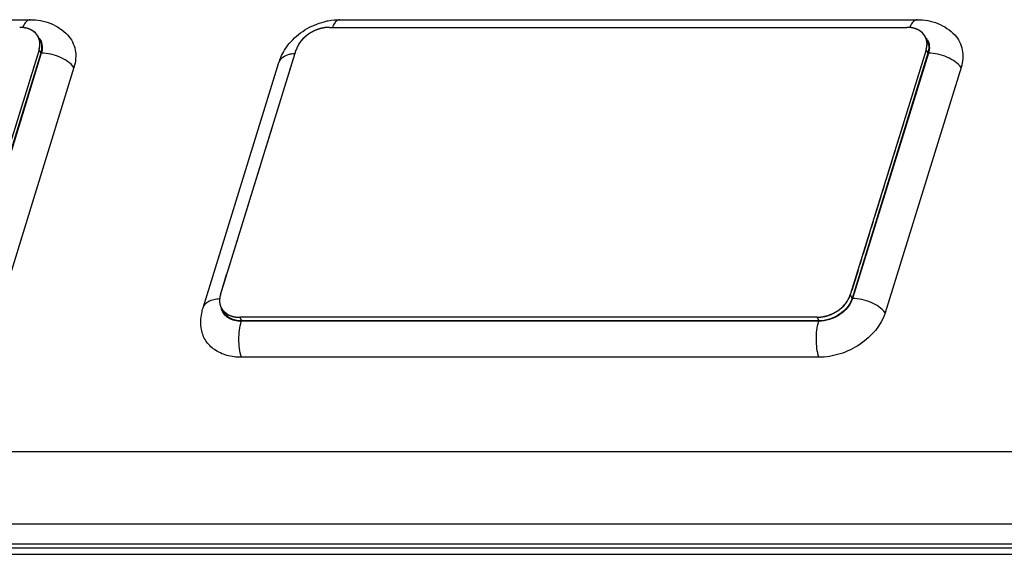
# Model space of a CAD drawing. Units: millimetres. Extents: x 1078 to 1919, y 590 to 1184.
# Drawn here: x 1731 to 1749, y 977 to 986 of the extents above; entities that cross this region are included whole.
import ezdxf

# ---------------------------------------------------------------- set-up
doc = ezdxf.new("R2010")
doc.units = ezdxf.units.MM
doc.linetypes.add('CENTER', pattern=[0.6, 0.375, -0.075, 0.075, -0.075])
for name, color, linetype in [('00_CURVE', 7, 'Continuous'), ('VF-51-F001SOLIDLINE', 7, 'Continuous'), ('VF-51-H002SOLIDLINE', 7, 'Continuous'), ('VF-51-P004SOLIDLINE', 7, 'Continuous')]:
    doc.layers.add(name, color=color, linetype=linetype)

msp = doc.modelspace()

# ---------------------------------------------------------------- linework, layer by layer
at = {"layer": '00_CURVE', "linetype": 'CENTER'}
for p, q in [((1736.906, 985.839), (1747.038, 985.839)), ((1731.812, 985.447), (1730.48, 981.139)), ((1734.993, 981.139), (1736.325, 985.447)), ((1747.378, 985.447), (1746.046, 981.139)), ((1745.465, 980.747), (1735.333, 980.747))]:
    msp.add_line(p, q, dxfattribs=at)
for points, knots in [([(1731.609, 985.82), (1731.604, 985.821), (1731.596, 985.824), (1731.585, 985.826), (1731.568, 985.83), (1731.552, 985.833), (1731.534, 985.835), (1731.526, 985.836), (1731.517, 985.837), (1731.508, 985.838), (1731.499, 985.838), (1731.487, 985.839), (1731.478, 985.839), (1731.472, 985.839)], [0, 0, 0, 0, 0.125, 0.1875, 0.25, 0.5, 0.5625, 0.625, 0.6875, 0.75, 0.8125, 0.875, 1, 1, 1, 1]), ([(1731.642, 985.808), (1731.637, 985.81), (1731.629, 985.813), (1731.619, 985.816), (1731.614, 985.818), (1731.61, 985.819), (1731.609, 985.82)], [0, 0, 0, 0, 0.5, 0.75, 0.875, 1, 1, 1, 1]), ([(1731.72, 985.764), (1731.717, 985.766), (1731.713, 985.769), (1731.708, 985.773), (1731.701, 985.777), (1731.694, 985.782), (1731.681, 985.79), (1731.667, 985.797), (1731.653, 985.803), (1731.646, 985.806), (1731.642, 985.808)], [0, 0, 0, 0, 0.125, 0.1875, 0.25, 0.375, 0.5, 0.75, 0.875, 1, 1, 1, 1]), ([(1736.759, 985.82), (1736.752, 985.818), (1736.74, 985.815), (1736.715, 985.807), (1736.684, 985.797), (1736.654, 985.784), (1736.63, 985.773), (1736.619, 985.767), (1736.613, 985.764)], [0, 0, 0, 0, 0.125, 0.25, 0.5, 0.75, 0.875, 1, 1, 1, 1]), ([(1736.906, 985.839), (1736.901, 985.839), (1736.894, 985.839), (1736.885, 985.839), (1736.879, 985.838), (1736.871, 985.838), (1736.862, 985.837), (1736.853, 985.836), (1736.844, 985.835), (1736.835, 985.835), (1736.825, 985.833), (1736.816, 985.832), (1736.807, 985.83), (1736.797, 985.828), (1736.788, 985.827), (1736.775, 985.824), (1736.765, 985.822), (1736.759, 985.82)], [0, 0, 0, 0, 0.125, 0.15625, 0.1875, 0.25, 0.3125, 0.375, 0.4375, 0.5, 0.5625, 0.625, 0.6875, 0.75, 0.8125, 0.875, 1, 1, 1, 1]), ([(1747.175, 985.82), (1747.169, 985.821), (1747.161, 985.824), (1747.151, 985.826), (1747.134, 985.83), (1747.118, 985.833), (1747.1, 985.835), (1747.092, 985.836), (1747.083, 985.837), (1747.074, 985.838), (1747.065, 985.838), (1747.053, 985.839), (1747.044, 985.839), (1747.038, 985.839)], [0, 0, 0, 0, 0.125, 0.1875, 0.25, 0.5, 0.5625, 0.625, 0.6875, 0.75, 0.8125, 0.875, 1, 1, 1, 1]), ([(1747.208, 985.808), (1747.203, 985.81), (1747.195, 985.813), (1747.185, 985.816), (1747.18, 985.818), (1747.176, 985.819), (1747.175, 985.82)], [0, 0, 0, 0, 0.5, 0.75, 0.875, 1, 1, 1, 1]), ([(1747.286, 985.764), (1747.283, 985.766), (1747.279, 985.769), (1747.274, 985.773), (1747.267, 985.777), (1747.26, 985.782), (1747.247, 985.79), (1747.233, 985.797), (1747.219, 985.803), (1747.212, 985.806), (1747.208, 985.808)], [0, 0, 0, 0, 0.125, 0.1875, 0.25, 0.375, 0.5, 0.75, 0.875, 1, 1, 1, 1]), ([(1731.758, 985.729), (1731.757, 985.73), (1731.755, 985.732), (1731.752, 985.735), (1731.749, 985.739), (1731.746, 985.742), (1731.743, 985.745), (1731.74, 985.747), (1731.738, 985.749), (1731.736, 985.751), (1731.733, 985.753), (1731.73, 985.756), (1731.725, 985.76), (1731.722, 985.763), (1731.72, 985.764)], [0, 0, 0, 0, 0.125, 0.1875, 0.25, 0.375, 0.4375, 0.5, 0.5625, 0.625, 0.6875, 0.75, 0.875, 1, 1, 1, 1]), ([(1731.8, 985.668), (1731.799, 985.67), (1731.797, 985.674), (1731.794, 985.679), (1731.791, 985.685), (1731.787, 985.691), (1731.776, 985.708), (1731.767, 985.719), (1731.758, 985.729)], [0, 0, 0, 0, 0.125, 0.1875, 0.25, 0.375, 0.5, 1, 1, 1, 1]), ([(1731.812, 985.447), (1731.813, 985.452), (1731.815, 985.462), (1731.818, 985.474), (1731.82, 985.482), (1731.821, 985.487), (1731.822, 985.494), (1731.824, 985.503), (1731.825, 985.513), (1731.826, 985.519), (1731.826, 985.524), (1731.827, 985.528), (1731.827, 985.536), (1731.827, 985.546), (1731.827, 985.554), (1731.827, 985.558), (1731.827, 985.562), (1731.826, 985.565), (1731.826, 985.57), (1731.825, 985.578), (1731.824, 985.588), (1731.823, 985.596), (1731.822, 985.6), (1731.821, 985.607), (1731.818, 985.616), (1731.816, 985.626), (1731.814, 985.633), (1731.812, 985.637), (1731.809, 985.644), (1731.805, 985.655), (1731.802, 985.664), (1731.8, 985.668)], [0, 0, 0, 0, 0.0625, 0.125, 0.15625, 0.171875, 0.1875, 0.25, 0.28125, 0.3125, 0.328125, 0.34375, 0.375, 0.4375, 0.46875, 0.484375, 0.5, 0.515625, 0.53125, 0.5625, 0.625, 0.65625, 0.671875, 0.6875, 0.75, 0.8125, 0.828125, 0.84375, 0.875, 0.9375, 1, 1, 1, 1]), ([(1736.484, 985.678), (1736.48, 985.674), (1736.473, 985.668), (1736.464, 985.66), (1736.457, 985.653), (1736.451, 985.647), (1736.444, 985.64), (1736.438, 985.633), (1736.431, 985.627), (1736.425, 985.62), (1736.419, 985.613), (1736.413, 985.606), (1736.407, 985.599), (1736.402, 985.592), (1736.394, 985.582), (1736.389, 985.574), (1736.385, 985.569)], [0, 0, 0, 0, 0.125, 0.1875, 0.25, 0.3125, 0.375, 0.4375, 0.5, 0.5625, 0.625, 0.6875, 0.75, 0.8125, 0.875, 1, 1, 1, 1]), ([(1736.613, 985.764), (1736.607, 985.761), (1736.596, 985.755), (1736.573, 985.742), (1736.545, 985.725), (1736.519, 985.706), (1736.499, 985.69), (1736.489, 985.682), (1736.484, 985.678)], [0, 0, 0, 0, 0.125, 0.25, 0.5, 0.75, 0.875, 1, 1, 1, 1]), ([(1747.324, 985.729), (1747.323, 985.73), (1747.321, 985.732), (1747.318, 985.735), (1747.315, 985.739), (1747.312, 985.742), (1747.308, 985.745), (1747.306, 985.747), (1747.304, 985.749), (1747.302, 985.751), (1747.299, 985.753), (1747.296, 985.756), (1747.291, 985.76), (1747.288, 985.763), (1747.286, 985.764)], [0, 0, 0, 0, 0.125, 0.1875, 0.25, 0.375, 0.4375, 0.5, 0.5625, 0.625, 0.6875, 0.75, 0.875, 1, 1, 1, 1]), ([(1747.366, 985.668), (1747.365, 985.67), (1747.363, 985.674), (1747.36, 985.679), (1747.357, 985.685), (1747.353, 985.691), (1747.342, 985.708), (1747.333, 985.719), (1747.324, 985.729)], [0, 0, 0, 0, 0.125, 0.1875, 0.25, 0.375, 0.5, 1, 1, 1, 1]), ([(1747.378, 985.447), (1747.379, 985.452), (1747.381, 985.462), (1747.384, 985.474), (1747.386, 985.482), (1747.387, 985.487), (1747.388, 985.494), (1747.389, 985.503), (1747.391, 985.513), (1747.392, 985.519), (1747.392, 985.524), (1747.392, 985.528), (1747.392, 985.536), (1747.393, 985.546), (1747.393, 985.554), (1747.393, 985.558), (1747.393, 985.562), (1747.392, 985.565), (1747.392, 985.57), (1747.391, 985.578), (1747.39, 985.588), (1747.389, 985.596), (1747.388, 985.6), (1747.386, 985.607), (1747.384, 985.616), (1747.381, 985.626), (1747.38, 985.633), (1747.378, 985.637), (1747.375, 985.644), (1747.371, 985.655), (1747.368, 985.664), (1747.366, 985.668)], [0, 0, 0, 0, 0.0625, 0.125, 0.15625, 0.171875, 0.1875, 0.25, 0.28125, 0.3125, 0.328125, 0.34375, 0.375, 0.4375, 0.46875, 0.484375, 0.5, 0.515625, 0.53125, 0.5625, 0.625, 0.65625, 0.671875, 0.6875, 0.75, 0.8125, 0.828125, 0.84375, 0.875, 0.9375, 1, 1, 1, 1]), ([(1736.385, 985.569), (1736.382, 985.564), (1736.375, 985.554), (1736.363, 985.534), (1736.349, 985.509), (1736.338, 985.484), (1736.33, 985.463), (1736.327, 985.453), (1736.325, 985.447)], [0, 0, 0, 0, 0.125, 0.25, 0.5, 0.75, 0.875, 1, 1, 1, 1]), ([(1734.993, 981.139), (1734.993, 981.137), (1734.992, 981.133), (1734.99, 981.128), (1734.988, 981.12), (1734.985, 981.108), (1734.983, 981.095), (1734.981, 981.087), (1734.981, 981.082), (1734.98, 981.077), (1734.98, 981.074)], [0, 0, 0, 0, 0.125, 0.1875, 0.25, 0.5, 0.75, 0.8125, 0.875, 1, 1, 1, 1]), ([(1745.465, 980.747), (1745.472, 980.748), (1745.488, 980.749), (1745.507, 980.751), (1745.522, 980.752), (1745.533, 980.753), (1745.543, 980.754), (1745.55, 980.754), (1745.553, 980.755), (1745.556, 980.755), (1745.559, 980.756), (1745.563, 980.757), (1745.57, 980.758), (1745.583, 980.761), (1745.603, 980.766), (1745.622, 980.771), (1745.636, 980.774), (1745.642, 980.775), (1745.646, 980.776), (1745.649, 980.777), (1745.652, 980.778), (1745.656, 980.78), (1745.662, 980.782), (1745.676, 980.787), (1745.694, 980.795), (1745.713, 980.802), (1745.726, 980.808), (1745.733, 980.81), (1745.737, 980.812), (1745.74, 980.813), (1745.742, 980.814), (1745.746, 980.816), (1745.752, 980.82), (1745.765, 980.827), (1745.783, 980.838), (1745.801, 980.848), (1745.813, 980.855), (1745.819, 980.859), (1745.823, 980.861), (1745.826, 980.862), (1745.828, 980.864), (1745.831, 980.866), (1745.837, 980.871), (1745.848, 980.879), (1745.863, 980.892), (1745.879, 980.904), (1745.89, 980.913), (1745.896, 980.917), (1745.899, 980.919), (1745.901, 980.921), (1745.903, 980.923), (1745.906, 980.926), (1745.91, 980.931), (1745.919, 980.941), (1745.933, 980.955), (1745.946, 980.969), (1745.955, 980.979), (1745.96, 980.984), (1745.962, 980.987), (1745.964, 980.989), (1745.966, 980.991), (1745.968, 980.994), (1745.971, 980.999), (1745.979, 981.01), (1745.989, 981.025), (1745.999, 981.04), (1746.006, 981.051), (1746.01, 981.056), (1746.012, 981.059), (1746.013, 981.062), (1746.014, 981.064), (1746.016, 981.067), (1746.018, 981.073), (1746.021, 981.081), (1746.026, 981.091), (1746.031, 981.104), (1746.038, 981.12), (1746.043, 981.133), (1746.046, 981.139)], [0, 0, 0, 0, 0.03125, 0.0625, 0.078125, 0.09375, 0.109375, 0.117188, 0.121094, 0.125, 0.128906, 0.132812, 0.140625, 0.15625, 0.1875, 0.21875, 0.234375, 0.242188, 0.246094, 0.25, 0.253906, 0.257812, 0.265625, 0.28125, 0.3125, 0.34375, 0.359375, 0.367188, 0.371094, 0.375, 0.378906, 0.382812, 0.390625, 0.40625, 0.4375, 0.46875, 0.484375, 0.492188, 0.496094, 0.5, 0.503906, 0.507812, 0.515625, 0.53125, 0.5625, 0.59375, 0.609375, 0.617188, 0.621094, 0.625, 0.628906, 0.632812, 0.640625, 0.65625, 0.6875, 0.71875, 0.734375, 0.742188, 0.746094, 0.75, 0.753906, 0.757812, 0.765625, 0.78125, 0.8125, 0.84375, 0.859375, 0.867188, 0.871094, 0.875, 0.878906, 0.882812, 0.890625, 0.90625, 0.921875, 0.9375, 0.96875, 1, 1, 1, 1]), ([(1734.98, 981.074), (1734.98, 981.072), (1734.979, 981.069), (1734.979, 981.065), (1734.978, 981.058), (1734.978, 981.047), (1734.978, 981.037), (1734.978, 981.03), (1734.978, 981.025), (1734.978, 981.021), (1734.979, 981.018)], [0, 0, 0, 0, 0.125, 0.1875, 0.25, 0.5, 0.75, 0.8125, 0.875, 1, 1, 1, 1]), ([(1734.979, 981.018), (1734.979, 981.014), (1734.98, 981.008), (1734.981, 980.999), (1734.982, 980.993), (1734.983, 980.986), (1734.984, 980.98), (1734.986, 980.974), (1734.987, 980.968), (1734.989, 980.961), (1734.991, 980.955), (1734.993, 980.949), (1734.995, 980.943), (1734.997, 980.937), (1735, 980.929), (1735.003, 980.923), (1735.005, 980.919)], [0, 0, 0, 0, 0.125, 0.1875, 0.25, 0.3125, 0.375, 0.4375, 0.5, 0.5625, 0.625, 0.6875, 0.75, 0.8125, 0.875, 1, 1, 1, 1]), ([(1735.005, 980.919), (1735.008, 980.914), (1735.012, 980.907), (1735.016, 980.899), (1735.019, 980.894), (1735.023, 980.888), (1735.027, 980.882), (1735.031, 980.877), (1735.035, 980.872), (1735.039, 980.867), (1735.043, 980.862), (1735.046, 980.858), (1735.049, 980.855), (1735.054, 980.851), (1735.058, 980.846), (1735.062, 980.842), (1735.067, 980.838), (1735.073, 980.833), (1735.079, 980.828), (1735.084, 980.824), (1735.089, 980.82), (1735.096, 980.815), (1735.101, 980.811), (1735.104, 980.809)], [0, 0, 0, 0, 0.125, 0.15625, 0.1875, 0.25, 0.3125, 0.34375, 0.375, 0.4375, 0.46875, 0.5, 0.53125, 0.5625, 0.625, 0.65625, 0.6875, 0.75, 0.8125, 0.84375, 0.875, 0.9375, 1, 1, 1, 1]), ([(1735.104, 980.809), (1735.108, 980.807), (1735.116, 980.802), (1735.126, 980.796), (1735.133, 980.792), (1735.137, 980.79), (1735.144, 980.787), (1735.153, 980.783), (1735.163, 980.779), (1735.17, 980.776), (1735.174, 980.774), (1735.183, 980.772), (1735.192, 980.769), (1735.201, 980.766), (1735.208, 980.763), (1735.216, 980.762), (1735.225, 980.759), (1735.235, 980.757), (1735.245, 980.755), (1735.255, 980.754), (1735.268, 980.752), (1735.28, 980.751), (1735.288, 980.749), (1735.293, 980.749), (1735.303, 980.749), (1735.316, 980.748), (1735.327, 980.748), (1735.333, 980.747)], [0, 0, 0, 0, 0.0625, 0.125, 0.15625, 0.171875, 0.1875, 0.25, 0.3125, 0.328125, 0.34375, 0.375, 0.4375, 0.46875, 0.5, 0.53125, 0.5625, 0.625, 0.65625, 0.6875, 0.75, 0.8125, 0.828125, 0.84375, 0.875, 0.9375, 1, 1, 1, 1])]:
    msp.add_open_spline(points, degree=3, knots=knots, dxfattribs=at)
at = {"layer": 'VF-51-F001SOLIDLINE', "linetype": 'Continuous'}
for p, q in [((1721.526, 985.974), (1731.658, 985.974)), ((1736.906, 985.839), (1747.038, 985.839)), ((1737.092, 985.974), (1747.224, 985.974)), ((1731.812, 985.447), (1730.48, 981.139)), ((1731.842, 985.385), (1730.511, 981.077)), ((1731.851, 985.385), (1730.52, 981.077)), ((1731.812, 985.447), (1731.842, 985.385)), ((1734.993, 981.139), (1736.325, 985.447)), ((1747.378, 985.447), (1746.046, 981.139)), ((1747.408, 985.385), (1746.077, 981.077)), ((1747.417, 985.385), (1746.086, 981.077)), ((1747.378, 985.447), (1747.408, 985.385)), ((1732.425, 985.137), (1731.093, 980.828)), ((1734.689, 980.914), (1736.021, 985.222)), ((1747.991, 985.137), (1746.659, 980.828)), ((1746.046, 981.139), (1746.077, 981.077)), ((1735.333, 980.747), (1735.363, 980.685)), ((1745.465, 980.747), (1735.333, 980.747)), ((1745.493, 980.677), (1735.361, 980.677)), ((1745.495, 980.685), (1735.363, 980.685)), ((1745.465, 980.747), (1745.495, 980.685)), ((1745.496, 980.045), (1735.364, 980.045))]:
    msp.add_line(p, q, dxfattribs=at)
for centre, radius, start, end in [((1731.472, 985.32), 0.519, 85.4398, 90.0208), ((1747.038, 985.32), 0.519, 85.4398, 90.0208), ((1731.599, 985.491), 0.269, 28.6155, 36.767), ((1747.165, 985.491), 0.269, 28.6155, 36.767), ((1736.177, 985.174), 0.164, 155.9363, 162.8905)]:
    msp.add_arc(centre, radius, start, end, dxfattribs=at)
for points, knots in [([(1731.608, 985.82), (1731.601, 985.822), (1731.57, 985.831), (1731.538, 985.836), (1731.514, 985.837)], [0, 0, 0, 0, 0.243622, 1, 1, 1, 1]), ([(1731.658, 985.974), (1731.645, 985.974), (1731.609, 985.964), (1731.56, 985.914), (1731.535, 985.866), (1731.524, 985.837)], [0, 0, 0, 0, 0.187808, 0.534264, 1, 1, 1, 1]), ([(1731.8, 985.668), (1731.782, 985.704), (1731.727, 985.77), (1731.65, 985.807), (1731.608, 985.82)], [0, 0, 0, 0, 0.479509, 1, 1, 1, 1]), ([(1731.658, 985.974), (1731.779, 985.974), (1732.023, 985.932), (1732.232, 985.792), (1732.313, 985.705)], [0, 0, 0, 0, 0.504027, 1, 1, 1, 1]), ([(1736.202, 985.553), (1736.279, 985.647), (1736.469, 985.81), (1736.698, 985.909), (1736.817, 985.939)], [0, 0, 0, 0, 0.497769, 1, 1, 1, 1]), ([(1736.906, 985.839), (1736.78, 985.839), (1736.535, 985.759), (1736.36, 985.56), (1736.325, 985.447)], [0, 0, 0, 0, 0.51698, 1, 1, 1, 1]), ([(1736.817, 985.939), (1736.84, 985.945), (1736.93, 985.965), (1737.023, 985.974), (1737.092, 985.974)], [0, 0, 0, 0, 0.252183, 1, 1, 1, 1]), ([(1737.092, 985.974), (1737.08, 985.974), (1737.045, 985.965), (1736.997, 985.918), (1736.973, 985.872), (1736.961, 985.844)], [0, 0, 0, 0, 0.189793, 0.536673, 1, 1, 1, 1]), ([(1747.174, 985.82), (1747.167, 985.822), (1747.136, 985.831), (1747.104, 985.836), (1747.079, 985.837)], [0, 0, 0, 0, 0.243622, 1, 1, 1, 1]), ([(1747.224, 985.974), (1747.211, 985.974), (1747.175, 985.964), (1747.126, 985.914), (1747.101, 985.866), (1747.089, 985.837)], [0, 0, 0, 0, 0.187808, 0.534264, 1, 1, 1, 1]), ([(1747.366, 985.668), (1747.348, 985.704), (1747.293, 985.77), (1747.216, 985.807), (1747.174, 985.82)], [0, 0, 0, 0, 0.479509, 1, 1, 1, 1]), ([(1747.224, 985.974), (1747.345, 985.974), (1747.589, 985.932), (1747.798, 985.792), (1747.879, 985.705)], [0, 0, 0, 0, 0.504027, 1, 1, 1, 1]), ([(1731.812, 985.447), (1731.823, 985.484), (1731.834, 985.56), (1731.816, 985.635), (1731.8, 985.668)], [0, 0, 0, 0, 0.517356, 1, 1, 1, 1]), ([(1732.313, 985.705), (1732.379, 985.634), (1732.476, 985.444), (1732.455, 985.235), (1732.425, 985.137)], [0, 0, 0, 0, 0.484052, 1, 1, 1, 1]), ([(1747.378, 985.447), (1747.389, 985.484), (1747.4, 985.56), (1747.382, 985.635), (1747.366, 985.668)], [0, 0, 0, 0, 0.517356, 1, 1, 1, 1]), ([(1747.879, 985.705), (1747.945, 985.634), (1748.042, 985.444), (1748.021, 985.235), (1747.991, 985.137)], [0, 0, 0, 0, 0.484052, 1, 1, 1, 1]), ([(1731.83, 985.606), (1731.846, 985.573), (1731.865, 985.498), (1731.854, 985.422), (1731.842, 985.385)], [0, 0, 0, 0, 0.483016, 1, 1, 1, 1]), ([(1731.834, 985.62), (1731.853, 985.586), (1731.875, 985.506), (1731.864, 985.425), (1731.851, 985.385)], [0, 0, 0, 0, 0.482496, 1, 1, 1, 1]), ([(1736.021, 985.222), (1736.03, 985.252), (1736.074, 985.37), (1736.141, 985.48), (1736.202, 985.553)], [0, 0, 0, 0, 0.24821, 1, 1, 1, 1]), ([(1747.396, 985.606), (1747.412, 985.573), (1747.431, 985.498), (1747.419, 985.422), (1747.408, 985.385)], [0, 0, 0, 0, 0.483016, 1, 1, 1, 1]), ([(1747.4, 985.62), (1747.419, 985.586), (1747.441, 985.506), (1747.43, 985.425), (1747.417, 985.385)], [0, 0, 0, 0, 0.482496, 1, 1, 1, 1]), ([(1732.425, 985.137), (1732.361, 985.216), (1732.175, 985.337), (1731.962, 985.385), (1731.851, 985.385)], [0, 0, 0, 0, 0.478219, 1, 1, 1, 1]), ([(1736.028, 985.241), (1736.041, 985.271), (1736.093, 985.328), (1736.162, 985.357), (1736.2, 985.367)], [0, 0, 0, 0, 0.455154, 1, 1, 1, 1]), ([(1736.2, 985.367), (1736.208, 985.369), (1736.241, 985.377), (1736.276, 985.382), (1736.302, 985.384)], [0, 0, 0, 0, 0.239439, 1, 1, 1, 1]), ([(1747.991, 985.137), (1747.927, 985.216), (1747.741, 985.337), (1747.528, 985.385), (1747.417, 985.385)], [0, 0, 0, 0, 0.478219, 1, 1, 1, 1]), ([(1734.993, 981.139), (1734.99, 981.129), (1734.98, 981.09), (1734.976, 981.048), (1734.979, 981.018)], [0, 0, 0, 0, 0.259063, 1, 1, 1, 1]), ([(1745.465, 980.747), (1745.591, 980.747), (1745.836, 980.828), (1746.011, 981.026), (1746.046, 981.139)], [0, 0, 0, 0, 0.51698, 1, 1, 1, 1]), ([(1734.689, 980.914), (1734.697, 980.937), (1734.724, 980.983), (1734.792, 981.034), (1734.881, 981.066), (1734.949, 981.075), (1734.984, 981.076)], [0, 0, 0, 0, 0.205414, 0.433888, 0.698426, 1, 1, 1, 1]), ([(1746.086, 981.077), (1746.05, 980.962), (1745.872, 980.759), (1745.622, 980.677), (1745.493, 980.677)], [0, 0, 0, 0, 0.48302, 1, 1, 1, 1]), ([(1746.077, 981.077), (1746.042, 980.964), (1745.867, 980.766), (1745.621, 980.685), (1745.495, 980.685)], [0, 0, 0, 0, 0.483018, 1, 1, 1, 1]), ([(1746.659, 980.828), (1746.596, 980.908), (1746.409, 981.029), (1746.197, 981.077), (1746.086, 981.077)], [0, 0, 0, 0, 0.478219, 1, 1, 1, 1]), ([(1734.662, 980.536), (1734.646, 980.629), (1734.649, 980.76), (1734.68, 980.883), (1734.689, 980.914)], [0, 0, 0, 0, 0.748327, 1, 1, 1, 1]), ([(1735.005, 980.919), (1735.031, 980.865), (1735.132, 980.771), (1735.264, 980.747), (1735.333, 980.747)], [0, 0, 0, 0, 0.463606, 1, 1, 1, 1]), ([(1735.361, 980.677), (1735.283, 980.677), (1735.165, 980.702), (1735.052, 980.8), (1735.02, 980.862), (1735.01, 980.894)], [0, 0, 0, 0, 0.533516, 0.770942, 1, 1, 1, 1]), ([(1735.363, 980.685), (1735.295, 980.685), (1735.163, 980.709), (1735.062, 980.803), (1735.036, 980.857)], [0, 0, 0, 0, 0.536489, 1, 1, 1, 1]), ([(1746.659, 980.828), (1746.59, 980.603), (1746.322, 980.302), (1745.878, 980.09), (1745.621, 980.045), (1745.496, 980.045)], [0, 0, 0, 0, 0.48037, 0.745088, 1, 1, 1, 1]), ([(1735.364, 980.045), (1735.331, 980.146), (1735.307, 980.361), (1735.329, 980.575), (1735.361, 980.677)], [0, 0, 0, 0, 0.497935, 1, 1, 1, 1]), ([(1745.496, 980.045), (1745.463, 980.146), (1745.439, 980.361), (1745.461, 980.575), (1745.493, 980.677)], [0, 0, 0, 0, 0.497935, 1, 1, 1, 1]), ([(1735.364, 980.045), (1735.277, 980.045), (1735.11, 980.065), (1734.888, 980.164), (1734.726, 980.326), (1734.673, 980.465), (1734.662, 980.536)], [0, 0, 0, 0, 0.280639, 0.535375, 0.770216, 1, 1, 1, 1])]:
    msp.add_open_spline(points, degree=3, knots=knots, dxfattribs=at)
msp.add_open_spline([(1734.979, 981.018), (1734.981, 980.984), (1734.99, 980.95), (1735.005, 980.919)], degree=3, dxfattribs=at)
at = {"layer": 'VF-51-H002SOLIDLINE', "linetype": 'Continuous'}
for p, q in [((1720.141, 978.391), (1766.296, 978.391)), ((1768.026, 977.113), (1721.069, 977.113)), ((1768.04, 976.766), (1721.251, 976.766))]:
    msp.add_line(p, q, dxfattribs=at)
at = {"layer": 'VF-51-P004SOLIDLINE', "linetype": 'Continuous'}
for p, q in [((1728.44, 976.698), (1768.055, 976.698)), ((1728.348, 976.585), (1767.963, 976.585))]:
    msp.add_line(p, q, dxfattribs=at)

doc.saveas('drawing.dxf')
